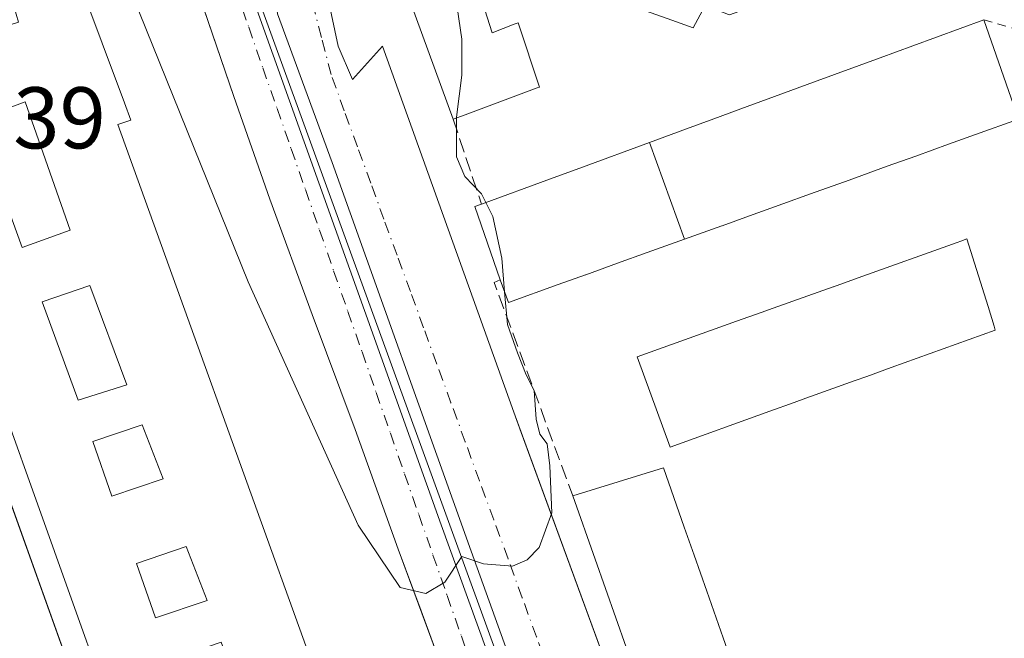
# Model space of a CAD drawing. Units: metres. Extents: x 607304 to 610764, y 4738520 to 4740888.
# Drawn here: x 607402 to 607515, y 4740029 to 4740100 of the extents above; entities that cross this region are included whole.
import ezdxf

# ---------------------------------------------------------------- set-up
doc = ezdxf.new("R2010")
doc.units = ezdxf.units.M
doc.header["$MEASUREMENT"] = 0
for name, pattern in [('DGN Style 2', [1.6480167562047852, 0.988810053722871, -0.6592067024819142]), ('DGN Style 3', [2.307223458686699, 1.648016756204785, -0.6592067024819142]), ('DGN Style 4', [2.6384748266838614, 1.318413404963828, -0.6592067024819142, 0.001648016756204785, -0.6592067024819142])]:
    doc.linetypes.add(name, pattern=pattern)
for name, color, linetype, lineweight in [('Curva de nivel normal', 30, 'Continuous', 0), ('Edificación Cxs', 1, 'Continuous', 13), ('Elemento construido', 1, 'Continuous', 0), ('Núcleo urbano CxS', 7, 'Continuous', 0), ('Obra de contención lineal', 1, 'DGN Style 3', 13), ('Rótulo de punto de cota en terreno', 7, 'Continuous', 0), ('Valla', 7, 'DGN Style 2', 0), ('Vía urbana Cxs', 4, 'Continuous', 0), ('Vía urbana eje', 4, 'DGN Style 4', 0)]:
    doc.layers.add(name, color=color, linetype=linetype, lineweight=lineweight)
doc.styles.add('Style-Arial', font='txt')

# ---------------------------------------------------------------- blocks, each defined once
blk = doc.blocks.new('*U59')
at = {"layer": 'Vía urbana Cxs', "color": 4, "linetype": 'Continuous', "lineweight": 0}
for points in [[(607396.6195, 4740057.0579, 439.7134999999981), (607421.2500999998, 4739988.280099999, 448.9312999999966)], [(607450.4801000003, 4740025.7501, 431.7969000000012), (607448.0559, 4740032.315500001, 430.6610999999976), (607445.4401000004, 4740039.4001, 430.851800000004), (607440.5000999998, 4740053.0801, 429.7351000000053), (607435.6002000002, 4740066.270099999, 429.553899999999), (607430.7301000003, 4740079.4801, 428.6725000000006), (607426.6201, 4740091.2301, 428.5173000000068), (607423.2204, 4740101.183900001, 428.4933000000019), (607421.6804999998, 4740105.549900001, 428.1705999999977), (607421.6783999996, 4740105.5557, 428.1693999999989), (607419.8300999999, 4740110.6801, 427.4688000000024), (607416.9401000004, 4740118.3301, 427.0527000000002), (607413.9600999998, 4740125.3101, 428.0804999999964), (607410.5701000001, 4740132.100099999, 427.5562000000064), (607407.0100999996, 4740138.0701, 426.4964000000036), (607403.0000999998, 4740143.720100001, 426.3534999999974), (607398.1401000004, 4740149.770099999, 426.2004000000015)], [(607524.7600999996, 4740099.1601, 431.101999999999), (607514.3300999999, 4740102.1801, 432.1025999999983), (607504.1401000004, 4740105.8301, 430.8484000000026), (607498.7500999998, 4740108.0801, 431.9121000000014), (607493.3501000004, 4740110.3301, 434.5982999999979), (607492.5701000001, 4740115.520099999, 430.2275999999983), (607472.3202000001, 4740124.390100001, 429.4707000000053), (607465.5301000001, 4740126.7601, 429.1141000000061), (607460.9200999998, 4740127.360099999, 428.9116000000067), (607455.4200999998, 4740126.850099999, 428.5541999999987), (607450.2100999998, 4740125.0601, 428.0527000000002), (607445.5800999999, 4740122.0701, 427.7461999999941), (607441.8000999996, 4740118.050100001, 427.5170000000071), (607439.0800999999, 4740113.2401, 427.5359000000026), (607437.6001000004, 4740107.9301, 427.4977000000072), (607437.5122999996, 4740105.241599999, 427.5390000000043), (607437.4200999998, 4740102.420100001, 427.6016999999993), (607438.5701000001, 4740097.0101, 427.9980999999971), (607440.2101999996, 4740093.1801, 428.0782999999938), (607443.6401000004, 4740097.0101, 432.1742999999988), (607458.6601, 4740055.0701, 430.5402000000031), (607459.5115, 4740052.749100001, 430.6674000000058), (607462.4565000003, 4740044.7203, 432.1131000000024), (607477.7600999996, 4740003.0001, 432.3165000000009)], [(607468.9177000001, 4739997.157500001, 432.8796000000002), (607453.7834999999, 4740039.173400001, 430.2795999999944), (607437.8687000005, 4740083.6764, 428.4223999999958), (607431.6246999997, 4740100.715600001, 427.6836000000039), (607431.0954, 4740105.160599999, 427.469299999997), (607431.6246999997, 4740114.6856, 427.2182999999932), (607426.8620999996, 4740114.7915, 427.1212999999989), (607424.2161999998, 4740115.320599999, 426.9885000000068), (607450.3570999998, 4740042.1897, 430.1205999999948), (607467.0082, 4739996.2336, 432.9734999999928)]]:
    blk.add_polyline3d(points, dxfattribs=at)
blk = doc.blocks.new('*U67')
at = {"layer": 'Edificación Cxs', "color": 1, "linetype": 'Continuous', "lineweight": 13, "elevation": 463.9676000000034, "flags": 128}
blk.add_lwpolyline([(607409.0000999998, 4740104.220100001), (607414.0926999999, 4740090.5233), (607414.8300999999, 4740088.540100001), (607413.3501000004, 4740088.020099999), (607420.5029999996, 4740068.159399999), (607435.6936999997, 4740025.9813), (607443.0701000001, 4740005.5001), (607443.5432000002, 4740005.635600001), (607444.9200999998, 4740006.030099999), (607449.9401000004, 4739990.670100001), (607441.9401000004, 4739987.5601), (607441.5601000005, 4739988.770099999), (607432.5100999996, 4739985.9801), (607432.9101, 4739984.190099999), (607424.6001000004, 4739981.9901), (607419.8362999996, 4739995.705600001), (607419.3901000004, 4739996.9901), (607420.9801000003, 4739997.5101), (607413.6228999998, 4740018.040300001), (607398.5181, 4740060.190199999), (607391.5301000001, 4740079.690099999), (607389.4001000002, 4740079.140100001), (607388.7259000001, 4740081.175100001), (607384.0100999996, 4740095.4101), (607391.5900999998, 4740098.110099999), (607392.1700999998, 4740096.630100001), (607401.9600999998, 4740099.7601), (607401.4501, 4740101.600099999)], close=True, dxfattribs=at)
at = {"layer": 'Edificación Cxs', "color": 1, "linetype": 'Continuous', "lineweight": 13}
for points in [[(607397.0701000001, 4740088.530099999, 463.9676000000036), (607402.3901000004, 4740073.960100001, 463.9676000000036), (607407.8901000004, 4740075.920100001, 463.9676000000036), (607402.7301000003, 4740090.640100001, 463.9676000000036)], [(607404.6700999998, 4740067.720100001, 463.9676000000036), (607408.8000999996, 4740056.460100001, 463.9676000000036), (607414.3901000004, 4740058.220100001, 463.9676000000036), (607410.1401000004, 4740069.600099999, 463.9676000000036)], [(607410.4600999998, 4740051.710100001, 463.9676000000036), (607412.6501000002, 4740045.4801, 463.9676000000036), (607418.5301000001, 4740047.450099999, 463.9676000000036), (607416.1201, 4740053.6501, 463.9676000000036)], [(607415.4801000003, 4740037.7401, 463.9676000000036), (607417.6700999998, 4740031.520099999, 463.9676000000036), (607423.5500999996, 4740033.5001, 463.9676000000036), (607421.1501000002, 4740039.710100001, 463.9676000000036)], [(607419.7100999998, 4740026.850099999, 463.9676000000036), (607423.8400999998, 4740015.590100001, 463.9676000000036), (607429.4401000004, 4740017.340100001, 463.9676000000036), (607425.1901000004, 4740028.7501, 463.9676000000036)], [(607426.1001000004, 4740009.3101, 463.9676000000036), (607431.4101, 4739994.7501, 463.9676000000036), (607436.9200999998, 4739996.700099999, 463.9676000000036), (607431.7500999998, 4740011.4101, 463.9676000000036)]]:
    blk.add_3dface(points, dxfattribs=at)

msp = doc.modelspace()

# ---------------------------------------------------------------- linework, layer by layer
at = {"layer": 'Curva de nivel normal', "color": 30, "linetype": 'Continuous', "lineweight": 0, "elevation": 430, "flags": 128}
for points in [[(607459.7663000004, 4740111.2577), (607459.0300000003, 4740111.2401), (607455.04, 4740108.190099999), (607452.6600000003, 4740104.1801), (607452.1799999997, 4740101.420100001), (607452.7199999997, 4740097.8101), (607452.7300000006, 4740093.6801), (607452.1200000001, 4740088.880100001), (607452.1195, 4740088.775400001)], [(607457.6223999998, 4740068.8531), (607457.9400000004, 4740065.140100001), (607459.0999999996, 4740061.890100001), (607460.0899999999, 4740059.370100001), (607461, 4740057.5601), (607461.2199999997, 4740054.270099999), (607461.6699999999, 4740052.5601), (607462.5099999999, 4740051.460100001), (607462.79, 4740048.920100001), (607463.04, 4740043.5701), (607461.5700000003, 4740039.5701), (607460.2199999997, 4740038.1601), (607458.5300000003, 4740037.460100001), (607455.2100000001, 4740037.700099999), (607452.7300000006, 4740038.550100001), (607450.79, 4740035.600099999), (607448.5999999996, 4740034.3101), (607445.6699999999, 4740035.0101), (607440.8600000005, 4740042.140100001), (607428.2699999996, 4740070.020099999), (607414.2100000001, 4740104.8301)], [(607452.1195, 4740088.775400001), (607452.0999999996, 4740084.340100001), (607453.0599999996, 4740082.090100001), (607454.9900000002, 4740080.100099999), (607455.4846000001, 4740079.0955)], [(607455.4846000001, 4740079.0955), (607456.2800000003, 4740077.4801), (607457.29, 4740072.7401), (607457.6223999998, 4740068.8531)]]:
    msp.add_lwpolyline(points, dxfattribs=at)
at = {"layer": 'Edificación Cxs', "color": 1, "linetype": 'Continuous', "lineweight": 13, "elevation": 450.8415999999999, "flags": 128}
for points in [[(607455.1001000004, 4740102.0001), (607456.1901000004, 4740098.520099999), (607458.7181000002, 4740099.516000001), (607459.1601, 4740099.690099999), (607461.6201, 4740092.3201), (607461.3618000001, 4740092.2237), (607453.1167000001, 4740089.147500001), (607451.7301000003, 4740088.630100001), (607446.1001000004, 4740104.140100001)], [(607480.2767000003, 4740101.104), (607479.2001, 4740099.100099999), (607476.7621999999, 4740099.9803), (607467.0738000004, 4740103.4781)]]:
    msp.add_lwpolyline(points, dxfattribs=at)
at = {"layer": 'Edificación Cxs', "color": 1, "linetype": 'Continuous', "lineweight": 13, "extrusion": (0.3449260351561066, -0.9386298686072448, 5.462106682074403e-06), "elevation": -4239652.60432275, "flags": 128}
msp.add_lwpolyline([(2205152.012976847, 460.5068348268497), (2205160.425047947, 463.5712348271279), (2205164.308979912, 464.4691348267224), (2205172.481299417, 465.3289348264344), (2205177.00728535, 467.7641348268103), (2205180.361547051, 468.3239348269665), (2205184.415309283, 467.2446348266904), (2205187.762735931, 466.6122348266272), (2205192.506002826, 467.4807348261673), (2205200.618090403, 466.4959348269318), (2205200.621883382, 466.4957348263066), (2205204.62306863, 466.7039348268037), (2205204.629646973, 466.7064348264042), (2205213.272481415, 460.8918348268502)], dxfattribs=at)
at = {"layer": 'Edificación Cxs', "color": 1, "linetype": 'Continuous', "lineweight": 13, "flags": 128}
for points, elevation in [([(607478.2284000004, 4740074.897800001), (607474.1922000004, 4740085.9704), (607478.4404999996, 4740087.531300001), (607481.5888999999, 4740088.688300001), (607485.3938999996, 4740090.0865), (607488.5358999996, 4740091.2411), (607492.9880999997, 4740092.8771), (607500.6023000004, 4740095.6753), (607500.6058999998, 4740095.6765), (607504.3614999996, 4740097.056700001), (607504.3677000003, 4740097.058900001), (607512.4801000003, 4740100.040100001), (607516.4600999998, 4740088.6501), (607511.5407999996, 4740086.8806), (607508.4563999996, 4740085.7711), (607504.7050999999, 4740084.421800001), (607504.7005000003, 4740084.420100001), (607504.6964999996, 4740084.4187), (607501.4357000003, 4740083.245800001), (607497.0651000004, 4740081.673699999), (607492.6390000005, 4740080.081599999), (607492.6293000003, 4740080.0781), (607489.4789000005, 4740078.945), (607489.4715, 4740078.942299999), (607489.4653000003, 4740078.940099999), (607485.6514999997, 4740077.568200001), (607485.6457000002, 4740077.566099999), (607485.6410999997, 4740077.5645), (607482.5169000002, 4740076.4408), (607482.5083, 4740076.437700001)], 445.1665000000064), ([(607478.2284000004, 4740074.897800001), (607473.9579999996, 4740073.3621), (607470.5514000002, 4740072.136800001), (607470.5449000001, 4740072.134500001), (607470.5399000002, 4740072.1327), (607466.9172, 4740070.829600001), (607466.9074999997, 4740070.826099999), (607466.9003, 4740070.8235), (607463.7588000001, 4740069.693499999), (607458.0500999996, 4740067.640100001), (607457.1300999997, 4740070.2501), (607454.2200999996, 4740078.630100001), (607454.9801000003, 4740078.9101), (607462.8759000005, 4740081.811699999), (607466.5214999998, 4740083.1513), (607474.1922000004, 4740085.9704)], 442.1708000000073), ([(607487.9862000003, 4740055.192100001), (607476.5701000001, 4740051.0801), (607472.8101000005, 4740061.420100001), (607484.1886999998, 4740065.4904), (607486.9908999996, 4740066.492799999), (607487.0006999997, 4740066.496300001), (607488.3853000002, 4740066.991599999), (607494.0513000004, 4740069.018400001), (607495.2544, 4740069.4487), (607495.2721999995, 4740069.4551), (607498.1136999996, 4740070.4715), (607509.4341000002, 4740074.5209), (607509.8529000003, 4740074.670700001), (607510.5500999996, 4740074.920100001), (607512.9642000003, 4740067.172800001), (607513.6606999999, 4740064.9375), (607513.8000999996, 4740064.4901), (607510.8128000004, 4740063.414100001), (607501.8693000004, 4740060.192700001), (607499.0755000003, 4740059.1864), (607497.7515000004, 4740058.7095), (607492.1162999999, 4740056.6797), (607490.7609000001, 4740056.191500001)], 440.9784999999972), ([(607487.8300999999, 4740014.4901), (607477.5800999999, 4740011.0001), (607475.0888999999, 4740018.0701), (607467.9793999996, 4740038.2468), (607465.4200999998, 4740045.5101), (607475.8000999996, 4740048.710100001), (607478.1957, 4740041.8957), (607479.3213999998, 4740038.693499999), (607480.7643999998, 4740034.5889), (607482.6408000002, 4740029.251399999), (607484.1821, 4740024.8672), (607485.2478999998, 4740021.8354)], 445.9968999999985)]:
    msp.add_lwpolyline(points, close=True, dxfattribs=dict(at, elevation=elevation))
at = {"layer": 'Edificación Cxs', "color": 1, "linetype": 'Continuous', "lineweight": 13, "extrusion": (-0.8222337101097129, -0.09050690174303143, 0.561907667411732), "elevation": -928234.0682016836, "flags": 128}
msp.add_lwpolyline([(-4645148.298355374, 631069.8333129759), (-4645156.94643797, 631066.3173553578), (-4645157.141602623, 631067.7162915962)], dxfattribs=at)
at = {"layer": 'Edificación Cxs', "color": 1, "linetype": 'Continuous', "lineweight": 13, "extrusion": (-0.1634423120098436, -0.7507183055341823, 0.6400848665456506), "elevation": -3657460.642409516, "flags": 128}
msp.add_lwpolyline([(-414801.5600418533, 3047653.921663085), (-414806.701251652, 3047648.889802091), (-414808.1554220917, 3047652.568292919)], dxfattribs=at)
at = {"layer": 'Edificación Cxs', "color": 1, "linetype": 'Continuous', "lineweight": 13}
for points in [[(607451.7301000003, 4740088.630100001, 438.7563999999985), (607446.1001000004, 4740104.140100001, 440.5868999999948), (607451.6300999997, 4740108.4101, 449.0807999999961), (607447.0000999998, 4740110.3301, 438.2271000000038), (607456.7801000001, 4740118.2601, 436.9275999999954), (607459.7301000003, 4740114.8101, 445.2844000000041), (607458.8000999996, 4740111.450099999, 450.6581000000006), (607460.9600999998, 4740111.020099999, 450.8415999999997), (607463.2301000003, 4740118.5701, 437.3077000000048)], [(607496.8701, 4740105.4301, 434.3175999999949), (607490.5542000001, 4740103.173800001, 443.6432999999961), (607483.3830000004, 4740100.6119, 444.0004000000045), (607483.3501000004, 4740100.600099999, 443.9866999999941), (607483.2726999996, 4740100.6293, 444.1162999999942), (607480.5701000001, 4740101.6501, 448.0280999999959), (607480.2767000003, 4740101.104, 446.6129999999976), (607479.2001, 4740099.100099999, 441.5770000000048), (607476.7621999999, 4740099.9803, 444.3398000000016), (607467.0738000004, 4740103.4781, 446.3622999999934), (607464.5380999995, 4740104.3935, 446.0668000000006), (607458.9801000003, 4740106.4001, 449.7768999999971), (607458.8290999997, 4740106.0571, 449.3053000000073), (607458.1700999998, 4740104.5601, 447.4449000000022), (607456.2701000003, 4740105.4101, 449.4278000000049), (607455.4040999999, 4740102.8861, 448.0010000000038), (607455.1001000004, 4740102.0001, 448.1662999999971), (607456.1901000004, 4740098.520099999, 447.7108000000007), (607458.7181000002, 4740099.516000001, 443.835500000001), (607459.1601, 4740099.690099999, 443.0374000000011), (607461.6201, 4740092.3201, 437.0911000000052), (607461.3618000001, 4740092.2237, 437.6267999999982), (607453.1167000001, 4740089.147500001, 441.078800000003), (607451.7301000003, 4740088.630100001, 438.7563999999985)], [(607409.0000999998, 4740104.220100001, 441.304999999993), (607414.0926999999, 4740090.5233, 448.0611999999965), (607414.8300999999, 4740088.540100001, 445.2498999999953), (607413.3501000004, 4740088.020099999, 451.6934999999939), (607420.5029999996, 4740068.159399999, 446.9823000000034), (607435.6936999997, 4740025.9813, 446.8862999999984), (607443.0701000001, 4740005.5001, 452.4725000000035), (607443.5432000002, 4740005.635600001, 450.7078000000038), (607444.9200999998, 4740006.030099999, 445.7617000000028), (607449.9401000004, 4739990.670100001, 442.0154999999941), (607441.9401000004, 4739987.5601, 446.8570000000037), (607441.5601000005, 4739988.770099999, 451.4744000000064), (607432.5100999996, 4739985.9801, 453.875), (607432.9101, 4739984.190099999, 446.0890000000073), (607424.6001000004, 4739981.9901, 442.4321000000054), (607419.8362999996, 4739995.705600001, 449.6478999999963), (607419.3901000004, 4739996.9901, 447.8837000000058), (607420.9801000003, 4739997.5101, 455.0356999999931), (607413.6228999998, 4740018.040300001, 450.5368000000017), (607398.5181, 4740060.190199999, 450.6198000000004)], [(607512.4801000003, 4740100.040100001, 437.7344000000012), (607516.4600999998, 4740088.6501, 436.969299999997), (607511.5407999996, 4740086.8806, 443.1196999999956), (607508.4563999996, 4740085.7711, 443.4645000000019), (607504.7050999999, 4740084.421800001, 442.7163), (607504.7005000003, 4740084.420100001, 442.7155999999959), (607504.6964999996, 4740084.4187, 442.7151000000013), (607501.4357000003, 4740083.245800001, 442.6698999999935), (607497.0651000004, 4740081.673699999, 443.991200000004), (607492.6390000005, 4740080.081599999, 442.6540999999997), (607492.6293000003, 4740080.0781, 442.6499999999942), (607489.4789000005, 4740078.945, 442.0959000000003), (607489.4715, 4740078.942299999, 442.095100000006), (607489.4653000003, 4740078.940099999, 442.0945999999968), (607485.6514999997, 4740077.568200001, 442.7106000000058), (607485.6457000002, 4740077.566099999, 442.7139000000025), (607485.6410999997, 4740077.5645, 442.7165999999997), (607482.5169000002, 4740076.4408, 443.9940999999963), (607482.5083, 4740076.437700001, 443.9953999999998), (607478.2282999996, 4740074.8981, 441.6622999999963), (607473.9579999996, 4740073.3621, 439.4802000000054), (607470.5514000002, 4740072.136800001, 440.0316000000021), (607470.5449000001, 4740072.134500001, 440.0341000000044), (607470.5399000002, 4740072.1327, 440.0359999999928), (607466.9172, 4740070.829600001, 440.6533999999957), (607466.9074999997, 4740070.826099999, 440.6518000000069), (607466.9003, 4740070.8235, 440.6505999999936), (607463.7588000001, 4740069.693499999, 440.1404000000039)], [(607407.8901000004, 4740075.920100001, 463.3298000000068), (607402.7301000003, 4740090.640100001, 461.5589000000036), (607397.0701000001, 4740088.530099999, 459.9611000000005), (607402.3901000004, 4740073.960100001, 460.3378999999986), (607407.8901000004, 4740075.920100001, 463.3298000000068)], [(607407.8901000004, 4740075.920100001, 463.3298000000068), (607402.7301000003, 4740090.640100001, 461.5589000000036), (607397.0701000001, 4740088.530099999, 459.9611000000005), (607402.3901000004, 4740073.960100001, 460.3378999999986), (607407.8901000004, 4740075.920100001, 463.3298000000068)], [(607490.7609000001, 4740056.191500001, 440.0145000000048), (607487.9862000003, 4740055.192100001, 439.8000000000029), (607476.5701000001, 4740051.0801, 439.4415000000009), (607472.8101000005, 4740061.420100001, 437.0313000000024), (607484.1886999998, 4740065.4904, 440.1012000000047), (607486.9908999996, 4740066.492799999, 440.3291999999929), (607487.0006999997, 4740066.496300001, 440.3310999999958), (607488.3853000002, 4740066.991599999, 440.5975999999937), (607494.0513000004, 4740069.018400001, 440.9784999999974), (607495.2544, 4740069.4487, 440.7825000000012), (607495.2721999995, 4740069.4551, 440.7795999999944), (607498.1136999996, 4740070.4715, 440.3702000000048), (607509.4341000002, 4740074.5209, 437.3898999999947), (607509.8529000003, 4740074.670700001, 436.8429999999935), (607510.5500999996, 4740074.920100001, 436.0007999999943), (607512.9642000003, 4740067.172800001, 439.2835999999952), (607513.6606999999, 4740064.9375, 439.0532999999996), (607513.8000999996, 4740064.4901, 439.1797999999981), (607510.8128000004, 4740063.414100001, 439.0589000000036), (607501.8693000004, 4740060.192700001, 439.6938999999985), (607499.0755000003, 4740059.1864, 439.2540000000009), (607497.7515000004, 4740058.7095, 439.1288000000059), (607492.1162999999, 4740056.6797, 439.9958999999944), (607490.7609000001, 4740056.191500001, 440.0145000000048)], [(607414.3901000004, 4740058.220100001, 463.7825000000012), (607410.1401000004, 4740069.600099999, 462.0703999999969), (607404.6700999998, 4740067.720100001, 460.9088999999949), (607408.8000999996, 4740056.460100001, 463.2292000000016), (607414.3901000004, 4740058.220100001, 463.7825000000012)], [(607414.3901000004, 4740058.220100001, 463.7825000000012), (607410.1401000004, 4740069.600099999, 462.0703999999969), (607404.6700999998, 4740067.720100001, 460.9088999999949), (607408.8000999996, 4740056.460100001, 463.2292000000016), (607414.3901000004, 4740058.220100001, 463.7825000000012)], [(607418.5301000001, 4740047.450099999, 462.4196999999986), (607416.1201, 4740053.6501, 463.298299999995), (607410.4600999998, 4740051.710100001, 463.1319999999978), (607412.6501000002, 4740045.4801, 462.2324999999983), (607418.5301000001, 4740047.450099999, 462.4196999999986)], [(607418.5301000001, 4740047.450099999, 462.4196999999986), (607416.1201, 4740053.6501, 463.298299999995), (607410.4600999998, 4740051.710100001, 463.1319999999978), (607412.6501000002, 4740045.4801, 462.2324999999983), (607418.5301000001, 4740047.450099999, 462.4196999999986)], [(607465.4200999998, 4740045.5101, 438.3873000000021), (607475.8000999996, 4740048.710100001, 439.6043999999966), (607478.1957, 4740041.8957, 442.6826000000001), (607479.3213999998, 4740038.693499999, 442.8276000000042), (607480.7643999998, 4740034.5889, 441.3518999999943), (607482.6408000002, 4740029.251399999, 442.0889000000025), (607484.1821, 4740024.8672, 443.3012000000017), (607485.2478999998, 4740021.8354, 442.7786000000052), (607487.8300999999, 4740014.4901, 439.1573999999965)], [(607487.8300999999, 4740014.4901, 439.1573999999965), (607477.5800999999, 4740011.0001, 440.0914000000049), (607475.0888999999, 4740018.0701, 444.5550999999978), (607467.9793999996, 4740038.2468, 445.9968999999983), (607465.4200999998, 4740045.5101, 438.3873000000021)], [(607423.5500999996, 4740033.5001, 463.2440999999963), (607421.1501000002, 4740039.710100001, 461.4274000000005), (607415.4801000003, 4740037.7401, 459.8819999999978), (607417.6700999998, 4740031.520099999, 461.9167000000016), (607423.5500999996, 4740033.5001, 463.2440999999963)], [(607423.5500999996, 4740033.5001, 463.2440999999963), (607421.1501000002, 4740039.710100001, 461.4274000000005), (607415.4801000003, 4740037.7401, 459.8819999999978), (607417.6700999998, 4740031.520099999, 461.9167000000016), (607423.5500999996, 4740033.5001, 463.2440999999963)]]:
    msp.add_polyline3d(points, dxfattribs=at)
for points in [[(607407.8901000004, 4740075.920100001, 463.3298000000068), (607402.3901000004, 4740073.960100001, 463.3298000000068), (607397.0701000001, 4740088.530099999, 463.3298000000068), (607402.7301000003, 4740090.640100001, 463.3298000000068)], [(607414.3901000004, 4740058.220100001, 463.7825000000012), (607408.8000999996, 4740056.460100001, 463.7825000000012), (607404.6700999998, 4740067.720100001, 463.7825000000012), (607410.1401000004, 4740069.600099999, 463.7825000000012)], [(607418.5301000001, 4740047.450099999, 463.298299999995), (607412.6501000002, 4740045.4801, 463.298299999995), (607410.4600999998, 4740051.710100001, 463.298299999995), (607416.1201, 4740053.6501, 463.298299999995)], [(607423.5500999996, 4740033.5001, 463.2440999999963), (607417.6700999998, 4740031.520099999, 463.2440999999963), (607415.4801000003, 4740037.7401, 463.2440999999963), (607421.1501000002, 4740039.710100001, 463.2440999999963)]]:
    msp.add_3dface(points, dxfattribs=at)
at = {"layer": 'Elemento construido', "color": 1, "linetype": 'Continuous', "lineweight": 0}
for points in [[(607450.4801000003, 4740025.7501, 431.7969000000012), (607445.4401000004, 4740039.4001, 430.851800000004), (607440.5000999998, 4740053.0801, 429.7351000000053), (607435.6001000004, 4740066.270099999, 429.5540000000037), (607430.7301000003, 4740079.4801, 428.6725000000006), (607426.6201, 4740091.2301, 428.5173000000068), (607422.6001000004, 4740103.0001, 428.579700000002), (607419.8300999999, 4740110.6801, 427.4688000000024), (607416.9401000004, 4740118.3301, 427.0527000000002), (607413.9600999998, 4740125.3101, 428.0804999999964), (607410.5701000001, 4740132.100099999, 427.5562000000064), (607407.0100999996, 4740138.0701, 426.4964000000036), (607403.0000999998, 4740143.720100001, 426.3534999999974), (607398.1401000004, 4740149.770099999, 426.2004000000015)], [(607524.7600999996, 4740099.1601, 431.101999999999), (607514.3300999999, 4740102.1801, 432.1025999999983), (607504.1401000004, 4740105.8301, 430.8484000000026), (607498.7500999998, 4740108.0801, 431.9121000000014), (607493.3501000004, 4740110.3301, 434.5982999999979), (607492.5701000001, 4740115.520099999, 430.2275999999983), (607472.3201000001, 4740124.390100001, 429.4706000000006), (607465.5301000001, 4740126.7601, 429.1141000000061), (607460.9200999998, 4740127.360099999, 428.9116000000067), (607455.4200999998, 4740126.850099999, 428.5541999999987), (607450.2100999998, 4740125.0601, 428.0527000000002), (607445.5800999999, 4740122.0701, 427.7461999999941), (607441.8000999996, 4740118.050100001, 427.5170000000071), (607439.0800999999, 4740113.2401, 427.5359000000026), (607437.6001000004, 4740107.9301, 427.4977000000072), (607437.4200999998, 4740102.420100001, 427.6016999999993), (607438.5701000001, 4740097.0101, 427.9980999999971), (607440.2100999998, 4740093.1801, 428.0782999999938), (607443.6401000004, 4740097.0101, 432.1742999999988), (607458.6601, 4740055.0701, 430.5402000000031), (607477.7600999996, 4740003.0001, 432.3165000000009)], [(607384.3101000005, 4740091.4301, 446.6285999999964), (607421.2500999998, 4739988.280099999, 448.9312999999966)]]:
    msp.add_polyline3d(points, dxfattribs=at)
at = {"layer": 'Núcleo urbano CxS', "color": 7, "linetype": 'Continuous', "lineweight": 0, "extrusion": (-0.339945117509969, 0.940445270663487, 9.983894161639315e-05), "elevation": 4251332.800261923, "flags": 128}
msp.add_lwpolyline([(-2182628.807410708, 2.322832776341102), (-2182610.553787501, 6.262232795977695), (-2182544.404273037, 7.005532791788767), (-2182514.980312506, 6.940132799351431)], dxfattribs=at)
at = {"layer": 'Núcleo urbano CxS', "color": 7, "linetype": 'Continuous', "lineweight": 0, "extrusion": (-0.01361170234572875, 0.03744145864502713, 0.9992061142395917), "elevation": 169635.3706728138, "flags": 128}
msp.add_lwpolyline([(-2190417.328175265, -4243936.245846007), (-2190417.328175264, -4243794.851527369)], dxfattribs=at)
at = {"layer": 'Núcleo urbano CxS', "color": 7, "linetype": 'Continuous', "lineweight": 0, "extrusion": (0.3341391292237864, -0.9424462823911041, 0.01208499601808387), "elevation": -4264197.991388365, "flags": 128}
msp.add_lwpolyline([(2156641.223362613, 51969.18546349559), (2156543.21181006, 51969.19306405063), (2156521.078371197, 51969.16534797), (2156481.783279721, 51969.01525106561)], dxfattribs=at)
msp.add_lwpolyline([(2156641.223362613, 51969.18546349559), (2156543.21181006, 51969.19306405063), (2156521.078371197, 51969.16534797), (2156481.783279721, 51969.01525106561)], dxfattribs=at)
at = {"layer": 'Núcleo urbano CxS', "color": 7, "linetype": 'Continuous', "lineweight": 0}
for points in [[(607798.4049000005, 4740130.610099999, 433.2942999999942), (607782.2789000003, 4740097.289100001, 432.624100000001), (607621.6671000002, 4740040.337099999, 432.5746000000072), (607529.2896999996, 4740007.585300001, 432.5822000000044), (607508.4291000003, 4740000.187700001, 432.5544999999984), (607471.3931, 4739987.056100001, 432.4043999999994), (607423.1215000004, 4740119.835899999, 426.7713999999978), (607415.9700999996, 4740139.516899999, 425.9165000000066), (607470.2664999999, 4740131.1327, 429.127999999997), (607510.4480999997, 4740115.064300001, 430.4560000000056), (607578.0691999998, 4740103.9605, 431.3092999999935)], [(607471.3931, 4739987.056100001, 432.4043999999994), (607471.4051000001, 4739987.0231, 432.4052999999985), (607484.9342999998, 4739949.794500001, 432.9306999999972), (607495.8337000003, 4739919.811899999, 433.3328000000038), (607510.4688999997, 4739879.556500001, 433.6483000000007), (607397.7553000003, 4739837.8095, 434.127999999997), (607357.2175000003, 4739825.115900001, 433.6097000000009), (607343.2538999999, 4739861.955499999, 433.3159000000014), (607331.8629000002, 4739893.5189, 432.859500000006), (607325.8828999996, 4739910.0913, 432.7875000000058), (607318.4134000001, 4739930.779100001, 432.4575999999943), (607316.0734999999, 4740081.140500001, 431.3886999999959), (607343.7451, 4740091.143100001, 431.4541000000027), (607405.9550999999, 4740113.6303, 430.7108000000007), (607423.1215000004, 4740119.835899999, 426.7713999999978)]]:
    msp.add_polyline3d(points, close=True, dxfattribs=at)
at = {"layer": 'Obra de contención lineal', "color": 1, "linetype": 'DGN Style 3', "lineweight": 13, "extrusion": (0.04312852981882601, -0.1289874799605825, 0.9907079084821545), "elevation": -584778.9076959166, "flags": 128}
msp.add_lwpolyline([(2079210.707715189, 4262904.465285192), (2079210.70771519, 4262894.120211533)], dxfattribs=at)
at = {"layer": 'Obra de contención lineal', "color": 1, "linetype": 'DGN Style 3', "lineweight": 13, "extrusion": (-0.8628539045271096, -0.3008400855635673, 0.4061753098853094), "elevation": -1949971.544334746, "flags": 128}
msp.add_lwpolyline([(-4275838.595771207, 867228.6969420587), (-4275838.530214883, 867226.8416028637), (-4275812.505712274, 867227.9163513734)], dxfattribs=at)
at = {"layer": 'Valla', "color": 7, "linetype": 'DGN Style 2', "lineweight": 0}
msp.add_polyline3d([(607512.4801000003, 4740100.040100001, 437.7344000000012), (607530.7500999998, 4740094.6801, 431.797900000005), (607549.3701, 4740090.600099999, 432.0445999999939), (607568.2100999998, 4740087.8101, 432.5396999999939), (607587.2100999998, 4740086.360099999, 433.0250999999989), (607603.4600999998, 4740086.170100001, 432.0155999999988), (607607.2801000001, 4740077.0701, 434.602899999998)], dxfattribs=at)
at = {"layer": 'Vía urbana Cxs', "color": 4, "linetype": 'Continuous', "lineweight": 0}
for points in [[(607524.7600999996, 4740099.1601, 431.101999999999), (607514.3300999999, 4740102.1801, 432.1025999999983), (607504.1401000004, 4740105.8301, 430.8484000000026), (607498.7500999998, 4740108.0801, 431.9121000000014), (607493.3501000004, 4740110.3301, 434.5982999999979), (607492.5701000001, 4740115.520099999, 430.2275999999983), (607472.3202000001, 4740124.390100001, 429.4707000000053), (607465.5301000001, 4740126.7601, 429.1141000000061), (607460.9200999998, 4740127.360099999, 428.9116000000067), (607455.4200999998, 4740126.850099999, 428.5541999999987), (607450.2100999998, 4740125.0601, 428.0527000000002), (607445.5800999999, 4740122.0701, 427.7461999999941), (607441.8000999996, 4740118.050100001, 427.5170000000071), (607439.0800999999, 4740113.2401, 427.5359000000026), (607437.6001000004, 4740107.9301, 427.4977000000072), (607437.5122999996, 4740105.241599999, 427.5390000000043), (607437.4200999998, 4740102.420100001, 427.6016999999993), (607438.5701000001, 4740097.0101, 427.9980999999971), (607440.2101999996, 4740093.1801, 428.0782999999938), (607443.6401000004, 4740097.0101, 432.1742999999988), (607458.6601, 4740055.0701, 430.5402000000031), (607459.5115, 4740052.749100001, 430.6674000000058), (607462.4565000003, 4740044.7203, 432.1131000000024), (607477.7600999996, 4740003.0001, 432.3165000000009)], [(607437.8687000005, 4740083.6764, 428.4223999999958), (607431.6246999997, 4740100.715600001, 427.6836000000039), (607431.0954, 4740105.160599999, 427.469299999997), (607431.6246999997, 4740114.6856, 427.2182999999932), (607426.8620999996, 4740114.7915, 427.1212999999989), (607424.2161999998, 4740115.320599999, 426.9885000000068), (607450.3570999998, 4740042.1897, 430.1205999999948), (607467.0082, 4739996.2336, 432.9734999999928)], [(607396.6195, 4740057.0579, 439.7134999999981), (607421.2500999998, 4739988.280099999, 448.9312999999966), (607419.5100999996, 4739984.8301, 438.0004999999946), (607420.3901000004, 4739982.2601, 435.8175000000047), (607421.3000999996, 4739980.860099999, 435.6291000000056), (607422.4200999998, 4739979.9101, 435.469299999997), (607423.9200999998, 4739979.470100001, 436.4179000000004), (607426.2100999998, 4739979.5101, 438.7771000000066), (607428.7500999998, 4739980.390100001, 441.5890000000073), (607458.2602000004, 4739990.4101, 432.4456999999966), (607460.1700999998, 4739991.670100001, 432.3702999999951), (607461.4200999998, 4739993.0701, 432.2933000000049), (607461.8000999996, 4739994.610099999, 432.232999999993), (607461.3901000004, 4739997.1801, 432.1563000000024), (607455.9401000004, 4740011.470100001, 431.9563000000053), (607450.4801000003, 4740025.7501, 431.7969000000012), (607448.0559, 4740032.315500001, 430.6610999999976), (607445.4401000004, 4740039.4001, 430.851800000004), (607440.5000999998, 4740053.0801, 429.7351000000053), (607435.6002000002, 4740066.270099999, 429.553899999999), (607430.7301000003, 4740079.4801, 428.6725000000006), (607426.6201, 4740091.2301, 428.5173000000068), (607423.2204, 4740101.183900001, 428.4933000000019)], [(607468.9177000001, 4739997.157500001, 432.8796000000002), (607453.7834999999, 4740039.173400001, 430.2795999999944), (607437.8687000005, 4740083.6764, 428.4223999999958)]]:
    msp.add_polyline3d(points, dxfattribs=at)
at = {"layer": 'Vía urbana eje', "color": 4, "linetype": 'DGN Style 4', "lineweight": 0}
for points in [[(607420.2100999998, 4740122.4301, 426.6769000000059), (607421.8201000001, 4740117.770099999, 426.8463000000047), (607423.4401000004, 4740113.130100001, 427.020399999994), (607425.0701000001, 4740108.4801, 427.2909000000073), (607426.6901000004, 4740103.8301, 427.6141999999964), (607428.3201000001, 4740099.1801, 427.6233000000066), (607429.9401000004, 4740094.520099999, 428.0194999999949), (607431.5701000001, 4740089.880100001, 428.5865000000049), (607433.1901000004, 4740085.2301, 428.5962), (607434.8201000001, 4740080.5801, 428.343399999998), (607436.4401000004, 4740075.9301, 428.607999999993), (607438.0500999996, 4740071.270099999, 428.7905000000028), (607439.6700999998, 4740066.630100001, 429.0255999999936), (607441.3000999996, 4740061.9801, 429.2658999999985), (607442.9200999998, 4740057.3301, 429.8895000000048), (607444.5500999996, 4740052.670100001, 429.6255999999995), (607446.1700999998, 4740048.0101, 429.8712999999989), (607447.8000999996, 4740043.360099999, 430.0295999999944), (607449.4200999998, 4740038.720100001, 430.2581999999966), (607451.0500999996, 4740034.0701, 430.4916999999987), (607452.6700999998, 4740029.420100001, 430.9851999999955), (607454.2801000001, 4740024.7601, 431.4018000000069)], [(607462.9101, 4740024.890100001, 431.0500999999931), (607461.2801000001, 4740029.350099999, 431.0911000000052), (607459.6401000004, 4740033.8201, 430.6073000000034), (607458.0100999996, 4740038.290100001, 430.3781000000017), (607456.3701, 4740042.7501, 430.1248000000051), (607454.7500999998, 4740047.220100001, 429.9513000000007), (607453.1201, 4740051.6801, 429.7486000000063), (607451.4801000003, 4740056.1501, 429.6218999999983), (607449.8501000004, 4740060.600099999, 429.491599999994), (607448.3501000004, 4740064.7601, 429.2143999999971), (607446.8300999999, 4740068.9001, 428.9719999999944), (607445.3201000001, 4740073.050100001, 428.8095999999932), (607443.8000999996, 4740077.1801, 428.5985999999976), (607442.3000999996, 4740081.3301, 428.3916000000027), (607440.7801000001, 4740085.4801, 428.3448000000063), (607439.2600999996, 4740089.610099999, 428.3074000000051), (607437.7600999996, 4740093.7601, 427.9725000000035), (607436.6601, 4740098.0101, 427.7627000000066), (607435.5500999996, 4740102.2501, 427.5970999999991), (607435.1901000004, 4740105.190099999, 427.5095000000001), (607434.8201000001, 4740108.1501, 427.4268000000012), (607435.2301000003, 4740113.090100001, 427.3206999999966), (607435.3901000004, 4740117.975099999, 427.2666999999929)]]:
    msp.add_polyline3d(points, dxfattribs=at)

# ---------------------------------------------------------------- block references
at = {"layer": 'Edificación Cxs', "color": 1, "linetype": 'Continuous', "lineweight": 13}
msp.add_blockref('*U67', (0, 0), dxfattribs=at)
at = {"layer": 'Vía urbana Cxs', "color": 4, "linetype": 'Continuous', "lineweight": 0}
msp.add_blockref('*U59', (0, 0), dxfattribs=at)

# ---------------------------------------------------------------- texts
at = {"layer": 'Rótulo de punto de cota en terreno', "color": 7, "linetype": 'Continuous', "lineweight": 0, "style": 'Style-Arial'}
msp.add_text('431,39', height=7.000000000000002, dxfattribs=at).set_placement((607382.8178000003, 4740085.297800001))

doc.saveas('drawing.dxf')
